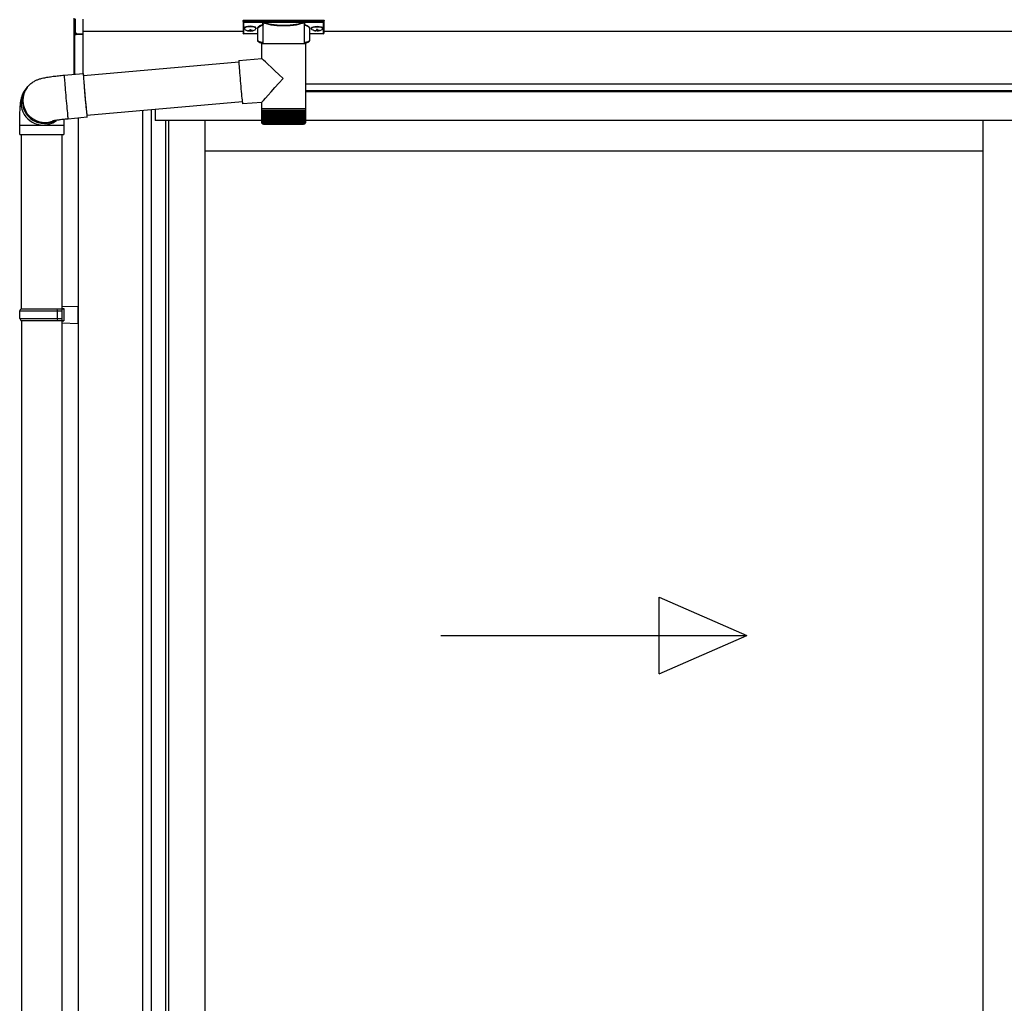
# Model space of a CAD drawing. Extents: x 0 to 15840, y 0 to 25654.
# Drawn here: x 2262 to 3292, y 8580 to 9609 of the extents above; entities that cross this region are included whole.
import ezdxf

# ---------------------------------------------------------------- set-up
doc = ezdxf.new("R2010")
doc.units = 0
doc.layers.add('YKK_A1', color=4, linetype='CONTINUOUS', lineweight=30)

msp = doc.modelspace()

# ---------------------------------------------------------------- linework, layer by layer
at = {"layer": 'YKK_A1', "linetype": 'Continuous'}
for p, q in [((2319.1, 9595.7), (2319.1, 9610.2)), ((2320, 9609.3), (2320, 9594.9)), ((2328.1, 9608.9), (2328.1, 9593.6)), ((2495.6, 9607.8), (2495.6, 9606.7)), ((2496.6, 9608.1), (2579.6, 9608.1)), ((2496.6, 9606.4), (2496.6, 9608.1)), ((2579.6, 9608.1), (2579.6, 9606.4)), ((2580.6, 9606.7), (2580.6, 9607.8)), ((2495.6, 9606.7), (2495.6, 9594.7)), ((2516.7, 9606.4), (2496.6, 9606.4)), ((2496.6, 9606.4), (2496.6, 9605.9)), ((2496.6, 9605.9), (2516.7, 9605.9)), ((2496.6, 9593.8), (2496.6, 9605.9)), ((2511.1, 9586.6), (2511.1, 9599.2)), ((2516.7, 9606.4), (2516.7, 9605.9)), ((2516.7, 9583.4), (2516.7, 9603.9)), ((2558.4, 9606.4), (2517.7, 9606.4)), ((2517.9, 9605.9), (2558.2, 9605.9)), ((2559.4, 9606.4), (2559.4, 9605.9)), ((2579.6, 9606.4), (2559.4, 9606.4)), ((2559.4, 9605.9), (2579.6, 9605.9)), ((2559.4, 9603.9), (2559.4, 9583.4)), ((2565.1, 9599.2), (2565.1, 9586.6)), ((2579.6, 9606.4), (2579.6, 9605.9)), ((2579.6, 9605.9), (2579.6, 9593.8)), ((2580.6, 9594.7), (2580.6, 9606.7)), ((2319.1, 9551.4), (2319.1, 9595.7)), ((2319.2, 9595.3), (2319.1, 9595.3)), ((2319.5, 9594.9), (2319.5, 9551.5)), ((2319.6, 9594.9), (2320.1, 9594.9)), ((2321, 9594.4), (2321, 9593.9)), ((2321, 9593.9), (2328.1, 9593.6)), ((2328.1, 9592.6), (2321, 9593)), ((2328.1, 9593.6), (2328.1, 9592.6)), ((2328.1, 9592.6), (2328.1, 9552.2)), ((2511.1, 9593.8), (2496.6, 9593.8)), ((2496.6, 9593.8), (2496.6, 9593.7)), ((2511.1, 9593.7), (2496.6, 9593.7)), ((2579.6, 9593.8), (2565.1, 9593.8)), ((2579.6, 9593.7), (2565.1, 9593.7)), ((2579.6, 9593.8), (2579.6, 9593.7)), ((2515.2, 9568.1), (2515.2, 9583.4)), ((2537.7, 9583.4), (2515.2, 9583.4)), ((2561, 9583.4), (2537.7, 9583.4)), ((2561, 9583.4), (2561, 9515.4)), ((2491.2, 9566), (2515.2, 9568.1)), ((2328.7, 9550.3), (2491.2, 9564.5)), ((2491.2, 9566), (2491.2, 9565.8)), ((2491.2, 9565.8), (2491.2, 9565.3)), ((2491.2, 9565.3), (2491.2, 9564.4)), ((2491.2, 9564.4), (2491.3, 9563.2)), ((2491.3, 9563.2), (2491.4, 9561.6)), ((2491.4, 9561.6), (2491.5, 9559.8)), ((2491.5, 9559.8), (2491.7, 9557.7)), ((2491.7, 9557.7), (2491.9, 9555.4)), ((2308.7, 9550.5), (2328.6, 9552.3)), ((2308.7, 9550.5), (2308.7, 9550.4)), ((2308.7, 9550.4), (2308.7, 9549.9)), ((2308.7, 9549.9), (2308.7, 9549.1)), ((2308.7, 9549.1), (2308.7, 9547.9)), ((2308.7, 9547.9), (2308.8, 9546.4)), ((2308.8, 9546.4), (2309, 9544.6)), ((2328.7, 9552.1), (2328.6, 9552.3)), ((2328.6, 9552.3), (2328.6, 9552.2)), ((2328.6, 9552.2), (2328.6, 9551.7)), ((2328.6, 9551.7), (2328.6, 9550.8)), ((2328.6, 9550.8), (2328.7, 9549.6)), ((2328.8, 9551.5), (2328.7, 9552.1)), ((2328.8, 9550.6), (2328.7, 9550.7)), ((2328.7, 9550.7), (2328.7, 9550.5)), ((2328.7, 9550.5), (2328.7, 9549.9)), ((2328.7, 9549.9), (2328.8, 9549)), ((2328.7, 9549.6), (2328.8, 9548.1)), ((2328.9, 9550.5), (2328.8, 9551.5)), ((2328.8, 9550.3), (2328.8, 9550.6)), ((2328.8, 9549), (2328.8, 9547.8)), ((2328.8, 9548.1), (2328.9, 9546.3)), ((2328.8, 9547.8), (2328.9, 9546.3)), ((2328.9, 9550.3), (2328.9, 9550.5)), ((2328.9, 9546.3), (2329, 9544.3)), ((2328.9, 9546.3), (2329.1, 9544.4)), ((2491.9, 9555.4), (2492.1, 9552.9)), ((2492.1, 9552.9), (2492.3, 9550.2)), ((2492.3, 9550.2), (2492.5, 9547.4)), ((2492.5, 9547.4), (2492.7, 9544.6)), ((2267.9, 9535), (2269.2, 9536.7)), ((2269.2, 9536.7), (2269.8, 9537.6)), ((2270.2, 9538.1), (2269.8, 9537.6)), ((2309, 9544.6), (2309.1, 9542.5)), ((2309.1, 9542.5), (2309.3, 9540.2)), ((2309.3, 9540.2), (2309.5, 9537.7)), ((2309.5, 9537.7), (2309.7, 9535.1)), ((2329, 9544.3), (2329.2, 9542)), ((2329.1, 9544.4), (2329.2, 9542.4)), ((2329.2, 9542.4), (2329.4, 9540.1)), ((2329.2, 9542), (2329.4, 9539.5)), ((2329.4, 9540.1), (2329.6, 9537.7)), ((2329.4, 9539.5), (2329.6, 9536.8)), ((2329.6, 9537.7), (2329.8, 9535.1)), ((2329.6, 9536.8), (2329.8, 9534.1)), ((2492.7, 9544.6), (2493, 9541.7)), ((2493, 9541.7), (2493.3, 9538.9)), ((2493.3, 9538.9), (2493.5, 9536.1)), ((2493.5, 9536.1), (2493.8, 9533.5)), ((2309.7, 9535.1), (2309.9, 9532.3)), ((2309.9, 9532.3), (2310.2, 9529.5)), ((2310.2, 9529.5), (2310.4, 9526.6)), ((2310.4, 9526.6), (2310.7, 9523.7)), ((2329.8, 9535.1), (2330, 9532.4)), ((2329.8, 9534.1), (2330.1, 9531.2)), ((2330, 9532.4), (2330.2, 9529.7)), ((2330.1, 9531.2), (2330.3, 9528.3)), ((2330.2, 9529.7), (2330.5, 9527)), ((2330.3, 9528.3), (2330.6, 9525.5)), ((2330.5, 9527), (2330.7, 9524.3)), ((2330.6, 9525.5), (2330.9, 9522.7)), ((2493.8, 9533.5), (2494, 9530.9)), ((2494, 9530.9), (2494.2, 9528.6)), ((2494.2, 9528.6), (2494.4, 9526.5)), ((2494.4, 9526.5), (2494.6, 9524.7)), ((2310.7, 9523.7), (2310.9, 9520.9)), ((2310.9, 9520.9), (2311.2, 9518.2)), ((2311.2, 9518.2), (2311.4, 9515.7)), ((2311.4, 9515.7), (2311.7, 9513.3)), ((2330.7, 9524.3), (2331, 9521.7)), ((2330.9, 9522.7), (2331.1, 9520)), ((2331, 9521.7), (2331.2, 9519.2)), ((2331.1, 9520), (2331.3, 9517.4)), ((2331.2, 9519.2), (2331.4, 9516.9)), ((2331.3, 9517.4), (2331.6, 9515.1)), ((2331.4, 9516.9), (2331.6, 9514.8)), ((2331.6, 9515.1), (2331.8, 9512.9)), ((2494.9, 9522.7), (2332.4, 9508.4)), ((2494.6, 9524.7), (2494.8, 9523.2)), ((2494.8, 9523.2), (2495, 9522)), ((2495, 9522), (2495.1, 9521.1)), ((2495.1, 9521.1), (2495.2, 9520.5)), ((2515.2, 9522.1), (2495.2, 9520.4)), ((2495.2, 9520.5), (2495.2, 9520.4)), ((2495.2, 9520.4), (2495.2, 9520.4)), ((2515.2, 9515.4), (2515.2, 9522.1)), ((2515.2, 9513.9), (2515.2, 9515.4)), ((2537.7, 9515.4), (2515.2, 9515.4)), ((2561, 9515.4), (2537.7, 9515.4)), ((2561, 9515.4), (2561, 9513.9)), ((2311.7, 9513.3), (2311.9, 9511.2)), ((2311.9, 9511.2), (2312.1, 9509.3)), ((2312.1, 9509.3), (2312.2, 9507.7)), ((2312.2, 9507.7), (2312.4, 9506.5)), ((2312.4, 9506.5), (2312.5, 9505.5)), ((2312.5, 9505.5), (2312.6, 9505)), ((2312.6, 9505), (2312.7, 9504.7)), ((2332.6, 9506.5), (2312.7, 9504.7)), ((2312.7, 9504.7), (2312.7, 9504.7)), ((2331.6, 9514.8), (2331.8, 9512.9)), ((2331.8, 9512.9), (2332, 9511.1)), ((2331.8, 9512.9), (2332, 9511.3)), ((2332, 9511.3), (2332.2, 9510)), ((2332, 9511.1), (2332.2, 9509.5)), ((2332.2, 9510), (2332.3, 9509)), ((2332.2, 9509.5), (2332.3, 9508.2)), ((2332.3, 9509), (2332.4, 9508.4)), ((2332.3, 9508.2), (2332.4, 9507.3)), ((2332.4, 9508.4), (2332.5, 9508.1)), ((2332.4, 9507.3), (2332.5, 9506.7)), ((2332.5, 9508.1), (2332.5, 9508.5)), ((2332.5, 9508.1), (2332.5, 9508.1)), ((2332.5, 9506.7), (2332.6, 9506.5)), ((2332.6, 9507.9), (2332.6, 9508.5)), ((2332.6, 9507.1), (2332.6, 9507.9)), ((2332.6, 9506.6), (2332.6, 9507.1)), ((2332.6, 9506.5), (2332.6, 9506.6)), ((2515.2, 9501.4), (2515.2, 9513.9)), ((2515.2, 9501.4), (2515.2, 9513.9)), ((2515.2, 9513.9), (2515.2, 9513.9)), ((2515.2, 9513.9), (2515.4, 9513.9)), ((2515.4, 9501.4), (2515.4, 9513.9)), ((2515.4, 9513.9), (2515.8, 9513.9)), ((2515.8, 9501.2), (2515.8, 9513.9)), ((2515.8, 9513.9), (2516.4, 9513.9)), ((2516.4, 9501.1), (2516.4, 9513.9)), ((2516.4, 9513.9), (2517.1, 9513.9)), ((2517.1, 9501), (2517.1, 9513.9)), ((2517.1, 9513.9), (2518, 9513.9)), ((2517.1, 9513.9), (2517.1, 9500.1)), ((2517.8, 9513.9), (2517.8, 9500.1)), ((2518, 9500.9), (2518, 9513.9)), ((2518, 9513.9), (2519.1, 9513.9)), ((2518.7, 9513.9), (2518.7, 9500.1)), ((2519, 9500.8), (2519, 9513.9)), ((2519.1, 9513.9), (2520.3, 9513.9)), ((2519.8, 9513.9), (2519.8, 9500.1)), ((2520.2, 9500.7), (2520.2, 9513.9)), ((2520.3, 9513.9), (2521.6, 9513.9)), ((2521, 9513.9), (2521, 9500.1)), ((2521.5, 9500.7), (2521.5, 9513.9)), ((2521.6, 9513.9), (2523.1, 9513.9)), ((2522.3, 9513.9), (2522.3, 9500.1)), ((2522.9, 9500.6), (2522.9, 9513.9)), ((2523.1, 9513.9), (2524.6, 9513.9)), ((2523.8, 9513.9), (2523.8, 9500.1)), ((2524.4, 9500.5), (2524.4, 9513.9)), ((2524.6, 9513.9), (2526.3, 9513.9)), ((2525.3, 9513.9), (2525.3, 9500.1)), ((2526.1, 9500.4), (2526.1, 9513.9)), ((2526.3, 9513.9), (2528.1, 9513.9)), ((2527, 9513.9), (2527, 9500.1)), ((2527.8, 9500.4), (2527.8, 9513.9)), ((2528.1, 9513.9), (2529.9, 9513.9)), ((2528.7, 9513.9), (2528.7, 9500.1)), ((2529.6, 9500.3), (2529.6, 9513.9)), ((2529.9, 9513.9), (2531.8, 9513.9)), ((2530.5, 9513.9), (2530.5, 9500.1)), ((2531.4, 9500.2), (2531.4, 9513.9)), ((2531.8, 9513.9), (2533.7, 9513.9)), ((2532.4, 9513.9), (2532.4, 9500.1)), ((2533.3, 9500.1), (2533.3, 9513.9)), ((2533.7, 9513.9), (2535.7, 9513.9)), ((2534.3, 9513.9), (2534.3, 9500.1)), ((2535.3, 9500.1), (2535.3, 9513.9)), ((2535.7, 9513.9), (2537.7, 9513.9)), ((2536.2, 9513.9), (2536.2, 9500.1)), ((2537.2, 9500.1), (2537.2, 9513.9)), ((2537.7, 9513.9), (2539.7, 9513.9)), ((2538.2, 9513.9), (2538.2, 9500.1)), ((2539.2, 9513.9), (2539.2, 9500.1)), ((2539.7, 9513.9), (2541.7, 9513.9)), ((2540.2, 9513.9), (2540.2, 9500.1)), ((2541.1, 9513.9), (2541.1, 9500.1)), ((2541.7, 9513.9), (2543.6, 9513.9)), ((2542.1, 9513.9), (2542.1, 9500.2)), ((2543, 9513.9), (2543, 9500.1)), ((2543.6, 9513.9), (2545.5, 9513.9)), ((2544, 9513.9), (2544, 9500.2)), ((2544.9, 9513.9), (2544.9, 9500.1)), ((2545.5, 9513.9), (2547.4, 9513.9)), ((2545.9, 9513.9), (2545.9, 9500.3)), ((2546.7, 9513.9), (2546.7, 9500.1)), ((2547.4, 9513.9), (2549.2, 9513.9)), ((2547.7, 9513.9), (2547.7, 9500.3)), ((2548.5, 9513.9), (2548.5, 9500.1)), ((2549.2, 9513.9), (2550.9, 9513.9)), ((2549.4, 9513.9), (2549.4, 9500.4)), ((2550.2, 9513.9), (2550.2, 9500.1)), ((2550.9, 9513.9), (2552.5, 9513.9)), ((2551.1, 9513.9), (2551.1, 9500.5)), ((2551.8, 9513.9), (2551.8, 9500.1)), ((2552.5, 9513.9), (2554, 9513.9)), ((2552.7, 9513.9), (2552.7, 9500.6)), ((2553.3, 9513.9), (2553.3, 9500.1)), ((2554, 9513.9), (2555.4, 9513.9)), ((2554.1, 9513.9), (2554.1, 9500.6)), ((2554.7, 9513.9), (2554.7, 9500.1)), ((2555.4, 9513.9), (2556.6, 9513.9)), ((2555.5, 9513.9), (2555.5, 9500.7)), ((2555.9, 9513.9), (2555.9, 9500.1)), ((2556.6, 9513.9), (2557.7, 9513.9)), ((2556.7, 9513.9), (2556.7, 9500.8)), ((2557, 9513.9), (2557, 9500.1)), ((2557.7, 9513.9), (2558.7, 9513.9)), ((2557.8, 9513.9), (2557.8, 9500.9)), ((2558, 9513.9), (2558, 9500.1)), ((2558.7, 9513.9), (2558.7, 9500.9)), ((2558.7, 9513.9), (2559.4, 9513.9)), ((2558.8, 9513.9), (2558.8, 9500.1)), ((2559.4, 9513.9), (2560.1, 9513.9)), ((2559.5, 9513.9), (2559.5, 9501)), ((2560.1, 9513.9), (2560.1, 9501.4)), ((2560.1, 9513.9), (2560.5, 9513.9)), ((2560.5, 9513.9), (2560.5, 9501.2)), ((2560.5, 9513.9), (2560.8, 9513.9)), ((2560.8, 9513.9), (2560.8, 9501.3)), ((2560.8, 9513.9), (2560.9, 9513.9)), ((2560.9, 9513.9), (2560.9, 9501.4)), ((2560.9, 9513.9), (2561, 9513.9)), ((2262.1, 9488.4), (2262.1, 9498.4)), ((2262.1, 9498.4), (2286.5, 9498.4)), ((2286.5, 9498.4), (2308.1, 9498.4)), ((2308.1, 9498.4), (2308.1, 9488.4)), ((2515.7, 9500.1), (2515.7, 9500.1)), ((2515.9, 9500.1), (2515.8, 9500.1)), ((2516, 9500.4), (2516, 9500.1)), ((2516.2, 9500.1), (2516, 9500.1)), ((2516.5, 9500.6), (2516.5, 9500.1)), ((2516.7, 9500.1), (2516.5, 9500.1)), ((2517.4, 9500.1), (2517.1, 9500.1)), ((2517.2, 9499.4), (2537.7, 9499.4)), ((2518.2, 9500.1), (2517.8, 9500.1)), ((2519.2, 9500.1), (2518.7, 9500.1)), ((2520.4, 9500.1), (2519.8, 9500.1)), ((2521.6, 9500.1), (2521, 9500.1)), ((2523, 9500.1), (2522.3, 9500.1)), ((2524.5, 9500.1), (2523.8, 9500.1)), ((2526.1, 9500.1), (2525.3, 9500.1)), ((2527.8, 9500.1), (2527, 9500.1)), ((2529.6, 9500.1), (2528.7, 9500.1)), ((2531.4, 9500.1), (2530.5, 9500.1)), ((2533.3, 9500.1), (2532.4, 9500.1)), ((2535.3, 9500.1), (2534.3, 9500.1)), ((2537.2, 9500.1), (2536.2, 9500.1)), ((2537.7, 9499.4), (2559, 9499.4)), ((2539.2, 9500.1), (2538.2, 9500.1)), ((2541.1, 9500.1), (2540.2, 9500.1)), ((2543, 9500.1), (2542.1, 9500.1)), ((2544.9, 9500.1), (2544, 9500.1)), ((2546.7, 9500.1), (2545.9, 9500.1)), ((2548.5, 9500.1), (2547.7, 9500.1)), ((2550.2, 9500.1), (2549.4, 9500.1)), ((2551.8, 9500.1), (2551, 9500.1)), ((2553.3, 9500.1), (2552.6, 9500.1)), ((2554.7, 9500.1), (2554, 9500.1)), ((2555.9, 9500.1), (2555.3, 9500.1)), ((2557, 9500.1), (2556.5, 9500.1)), ((2558, 9500.1), (2557.5, 9500.1)), ((2558.8, 9500.1), (2558.4, 9500.1)), ((2559.5, 9500.1), (2559.2, 9500.1)), ((2559.5, 9500.8), (2559.5, 9500.1)), ((2559.9, 9500.1), (2559.7, 9500.1)), ((2559.9, 9500.4), (2559.9, 9500.1)), ((2560.1, 9501.4), (2560.1, 9501.1)), ((2560.3, 9500.1), (2560.1, 9500.1)), ((2560.3, 9500.3), (2560.3, 9500.1)), ((2560.4, 9500.1), (2560.4, 9500.1)), ((2262.1, 9488.4), (2286.5, 9488.4)), ((2264.1, 9306.1), (2264.1, 9488.4)), ((2286.5, 9488.4), (2308.1, 9488.4)), ((2306.1, 9488.4), (2306.1, 9306.1))]:
    msp.add_line(p, q, dxfattribs=at)
at = {"layer": 'YKK_A1'}
for p, q in [((2497.2, 9599.9), (2497.2, 9599.4)), ((2502.6, 9598.1), (2502.6, 9597.6)), ((2502.6, 9598.1), (2503.6, 9598.1)), ((2503.6, 9598.1), (2503.6, 9597.6)), ((2509, 9599.9), (2509, 9599.4)), ((2567.2, 9599.9), (2567.2, 9599.4)), ((2572.6, 9598.1), (2572.6, 9597.6)), ((2573.6, 9598.1), (2572.6, 9598.1)), ((2573.6, 9598.1), (2573.6, 9597.6)), ((2579, 9599.9), (2579, 9599.4)), ((2495.6, 9596.1), (2328.1, 9596.1)), ((2500.6, 9597.2), (2500.6, 9597)), ((2502.6, 9596.7), (2502.6, 9596.6)), ((2503.6, 9596.7), (2503.6, 9596.6)), ((2505.6, 9597.2), (2505.6, 9597)), ((2570.6, 9597.2), (2570.6, 9597)), ((2572.6, 9596.7), (2572.6, 9596.6)), ((2573.6, 9596.7), (2573.6, 9596.6)), ((2575.6, 9597.2), (2575.6, 9597)), ((5780.6, 9596.1), (2580.6, 9596.1)), ((6033.1, 9541.1), (2561, 9541.1)), ((5962.6, 9534.1), (2561, 9534.1)), ((5957.1, 9533.1), (2561, 9533.1)), ((2323.1, 9505.6), (2323.1, 7552.1)), ((2390.6, 9513.5), (2390.6, 7560.1)), ((2399.4, 9514.3), (2399.4, 7560.1)), ((2403.6, 9514.7), (2403.6, 9503.1)), ((2404.1, 9503.1), (2404.1, 9514.7)), ((2414.6, 9503.1), (2403.6, 9503.1)), ((2515.2, 9503.1), (2414.6, 9503.1)), ((2414.6, 9503.1), (2414.6, 7561.6)), ((2417.8, 9503.1), (2417.8, 7564.1)), ((2455.6, 9503.1), (2455.6, 7567.6)), ((5946.6, 9503.1), (2560.9, 9503.1)), ((3269.3, 9503.1), (3269.3, 7567.6)), ((3269.3, 9471.1), (2455.6, 9471.1)), ((2264.1, 9294.1), (2264.1, 8181.1)), ((2306.1, 9294.1), (2306.1, 7552.1))]:
    msp.add_line(p, q, dxfattribs=at)
at = {"layer": 'YKK_A1', "linetype": 'Continuous', "ltscale": 20}
for p, q in [((2306.1, 9308.6), (2323.1, 9309.1)), ((2323.1, 9291.1), (2323.1, 9309.1)), ((2262.1, 9304.1), (2263.1, 9306.1)), ((2262.1, 9304.1), (2306.1, 9304.1)), ((2262.1, 9296.1), (2262.1, 9304.1)), ((2263.1, 9306.1), (2308.1, 9306.1)), ((2301.6, 9304.1), (2301.1, 9306.1)), ((2301.6, 9296.1), (2301.6, 9304.1)), ((2306.1, 9308.6), (2306.1, 9306.6)), ((2306.1, 9306.6), (2308.1, 9306.6)), ((2306.1, 9306.1), (2306.1, 9294.1)), ((2308.1, 9306.6), (2308.1, 9293.6)), ((2262.1, 9296.1), (2306.1, 9296.1)), ((2262.1, 9296.1), (2263.1, 9294.1)), ((2263.1, 9294.1), (2308.1, 9294.1)), ((2301.6, 9296.1), (2301.1, 9294.1)), ((2306.1, 9293.6), (2308.1, 9293.6)), ((2306.1, 9293.6), (2306.1, 9291.6)), ((2306.1, 9291.6), (2323.1, 9291.1)), ((2930.8, 8924.7), (2930.8, 9004.7)), ((2930.8, 9004.7), (3022.4, 8964.7)), ((2702.4, 8964.7), (3022.4, 8964.7)), ((2930.8, 8924.7), (3022.4, 8964.7))]:
    msp.add_line(p, q, dxfattribs=at)
at = {"layer": 'YKK_A1', "linetype": 'Continuous'}
for centre, radius, start, end in [((2517.9, 9605.4), 0.52, 93.8616, 176.6653), ((2558.2, 9605.4), 0.52, 3.3347, 86.1384), ((2319.9, 9595.8), 0.924, 209.3649, 273.248), ((2319.8, 9595.6), 0.735, 204.1635, 268.2338), ((2321.2, 9594.6), 1.65, 170.3182, 262.5309), ((2319.9, 9595.3), 0.432, 261.5168, 287.449), ((2319.8, 9593.9), 0.959, 58.801, 91.8895), ((2321, 9594.8), 0.934, 178.5754, 270.3522), ((2321, 9595.4), 1.02, 222.991, 266.9635), ((2313.7, 9593.4), 7.27, 356.2469, 3.7531), ((2496.6, 9594.7), 1, 180, 270), ((2496.5, 9594.8), 0.978, 181.3892, 271.3249), ((2579.6, 9594.7), 1, 270, 0), ((2579.6, 9594.8), 0.978, 268.6751, 358.6108), ((2287.8, 9523.2), 23, 143.8555, 270.1455), ((2287.8, 9523.2), 23, 143.8841, 298.2585), ((2288.4, 9524.1), 23, 143.8943, 290.1114), ((2286.5, 9521.4), 23, 143.8487, 263.0553), ((2286.5, 9521.3), 22.9, 262.8347, 307.5928), ((2287.8, 9523.1), 22.9, 269.9723, 298.9988), ((2517.2, 9501.4), 2, 203.3559, 270), ((2559, 9501.4), 2, 270, 337.2394)]:
    msp.add_arc(centre, radius, start, end, dxfattribs=at)
at = {"layer": 'YKK_A1', "linetype": 'Continuous', "extrusion": (0, 0, -1)}
for centre, major_axis, ratio, start_param, end_param in [((2496.6, 9607.8), (-1, 0), 0.315299, 0, 1.570796), ((2579.6, 9607.8), (-1, 0), 0.315299, 1.570796, 3.141593), ((2496.6, 9606.7), (-1, 0), 0.366615, 4.712389, 6.283185), ((2496.6, 9606.7), (-1, 0), 0.843474, 4.712389, 6.283185), ((2527.1, 9599.6), (-16.5, 0), 0.315299, 6.036376, 7.147418), ((2527.1, 9599.2), (-16, 0), 0.325152, 0.039364, 0.867317), ((2527.1, 9599.2), (-16, 0), 0.325152, 0, 0.039364), ((2538.1, 9604.4), (-21.9, 0), 0.315299, 6.170814, 6.504704), ((2538.1, 9603.9), (-21.4, 0), 0.322683, 6.158301, 6.500724), ((2538.1, 9606.6), (-21.4, 0), 0.216503, 3.397794, 6.026983), ((2538.1, 9607.1), (-20.9, 0), 0.221695, 3.397794, 6.026983), ((2538.1, 9603.9), (-21.4, 0), 0.322683, 2.924054, 3.141593), ((2538.1, 9604.4), (-21.9, 0), 0.315299, 2.920073, 3.253964), ((2549.1, 9599.2), (-16, 0), 0.325152, 2.274276, 3.13529), ((2549.1, 9599.6), (-16.5, 0), 0.315299, 2.27736, 3.387635), ((2579.6, 9606.7), (-1, 0), 0.843474, 3.141593, 4.712389), ((2579.6, 9606.7), (-1, 0), 0.366615, 3.141593, 4.712389), ((2527.1, 9586.6), (-16, 0), 0.165307, 5.415868, 6.280842), ((2549.1, 9586.6), (-16, 0), 0.165307, 3.14369, 4.00891), ((2538.1, 9547.1), (-22.9, 21), 0.007787, 4.720887, 6.27605), ((2538.1, 9547.1), (22.9, 25), 0.007787, 3.15009, 4.705254)]:
    msp.add_ellipse(centre, major_axis=major_axis, ratio=ratio, start_param=start_param, end_param=end_param, dxfattribs=at)
at = {"layer": 'YKK_A1'}
for centre, major_axis, ratio, start_param, end_param in [((2503.1, 9599.9), (-5.9, 0), 0.300706, 3.141593, 6.283185), ((2503.1, 9599.4), (-5.9, 0), 0.300706, 3.141593, 6.283185), ((2503.1, 9599.4), (-5.9, 0), 0.46726, 0, 3.141593), ((2501.6, 9597.6), (1, 0), 0.417642, 4.712389, 6.283185), ((2571.6, 9597.6), (1, 0), 0.417642, 4.712389, 6.283185), ((2501.6, 9599.4), (-4.4, 0), 0.502493, 7.624705, 7.853982), ((2501.6, 9599.4), (-4.4, 0), 0.570835, 7.624705, 7.853982), ((2501.6, 9596.7), (1, 0), 0.18377, 6.283185, 7.853982), ((2571.6, 9599.4), (-4.4, 0), 0.502493, 7.624705, 7.853982), ((2571.6, 9599.4), (-4.4, 0), 0.570835, 7.624705, 7.853982), ((2571.6, 9596.7), (1, 0), 0.18377, 0, 1.570796), ((2571.6, 9596.7), (1, 0), 0.18377, 6.283185, 7.853982)]:
    msp.add_ellipse(centre, major_axis=major_axis, ratio=ratio, start_param=start_param, end_param=end_param, dxfattribs=at)
at = {"layer": 'YKK_A1', "extrusion": (0, 0, -1)}
for centre, major_axis, ratio, start_param, end_param in [((2504.6, 9597.6), (-1, 0), 0.417642, 4.712389, 6.283185), ((2573.1, 9599.9), (5.9, 0), 0.300706, 3.141593, 6.283185), ((2573.1, 9599.4), (5.9, 0), 0.300706, 3.141593, 6.283185), ((2573.1, 9599.4), (5.9, 0), 0.46726, 0, 3.141593), ((2574.6, 9597.6), (-1, 0), 0.417642, 4.712389, 6.283185), ((2504.6, 9596.7), (-1, 0), 0.18377, 0, 1.570796), ((2504.6, 9596.7), (-1, 0), 0.18377, 6.283185, 7.853982), ((2504.6, 9599.4), (4.4, 0), 0.502493, 7.624705, 7.853982), ((2504.6, 9599.4), (4.4, 0), 0.570835, 7.624705, 7.853982), ((2574.6, 9596.7), (-1, 0), 0.18377, 6.283185, 7.853982), ((2574.6, 9599.4), (4.4, 0), 0.502493, 7.624705, 7.853982), ((2574.6, 9599.4), (4.4, 0), 0.570835, 7.624705, 7.853982)]:
    msp.add_ellipse(centre, major_axis=major_axis, ratio=ratio, start_param=start_param, end_param=end_param, dxfattribs=at)
at = {"layer": 'YKK_A1', "linetype": 'Continuous'}
for centre, major_axis, ratio, start_param, end_param in [((2320.1, 9595.8), (0.847, 0.62), 0.858441, 2.580292, 2.987304), ((2319.5, 9594.5), (1.5, -0.11), 0.313866, 0.022335, 1.253295)]:
    msp.add_ellipse(centre, major_axis=major_axis, ratio=ratio, start_param=start_param, end_param=end_param, dxfattribs=at)
for points, knots in [([(2516.3, 9603.6), (2516.3, 9603.6), (2516.4, 9603.6), (2516.5, 9603.6), (2516.7, 9603.5), (2516.7, 9603.4), (2516.7, 9603.4)], [0, 0, 0, 0, 0.011758, 0.509138, 0.924551, 1, 1, 1, 1]), ([(2517.4, 9606.1), (2517.4, 9606.1), (2517.3, 9606.2), (2517.1, 9606.3), (2516.8, 9606.4), (2516.7, 9606.4)], [0, 0, 0, 0, 0.1647972, 0.5826577, 1, 1, 1, 1]), ([(2516.7, 9605.9), (2516.8, 9605.9), (2516.9, 9605.9), (2517, 9605.8), (2517.1, 9605.8), (2517.2, 9605.7), (2517.2, 9605.5), (2517.2, 9605.4), (2517.2, 9605.4)], [0, 0, 0, 0, 0.211155, 0.381233, 0.416038, 0.616805, 0.827847, 1, 1, 1, 1]), ([(2517.2, 9605.4), (2517.2, 9605.4), (2517.2, 9605.5), (2517.2, 9605.6), (2517.3, 9605.7)], [0, 0, 0, 0, 0.011155, 1, 1, 1, 1]), ([(2517.3, 9605.7), (2517.3, 9605.8), (2517.3, 9605.9), (2517.4, 9606), (2517.4, 9606.1), (2517.4, 9606.1)], [0, 0, 0, 0, 0.464435, 0.928607, 1, 1, 1, 1]), ([(2517.3, 9605.7), (2517.3, 9605.7), (2517.3, 9605.5), (2517.4, 9605.5), (2517.4, 9605.4)], [0, 0, 0, 0, 0.447347, 1, 1, 1, 1]), ([(2517.7, 9606.4), (2517.7, 9606.4), (2517.7, 9606.4), (2517.6, 9606.3), (2517.5, 9606.2), (2517.4, 9606.1)], [0, 0, 0, 0, 0.0105558, 0.2154748, 1, 1, 1, 1]), ([(2517.9, 9605.9), (2517.9, 9605.9), (2517.8, 9606), (2517.7, 9606.1), (2517.7, 9606.2), (2517.7, 9606.3), (2517.7, 9606.4)], [0, 0, 0, 0, 0.26542, 0.523518, 0.769226, 1, 1, 1, 1]), ([(2558.4, 9606.4), (2558.4, 9606.3), (2558.4, 9606.2), (2558.4, 9606.1), (2558.3, 9606), (2558.2, 9605.9), (2558.2, 9605.9)], [0, 0, 0, 0, 0.230774, 0.476482, 0.73458, 1, 1, 1, 1]), ([(2558.7, 9606.1), (2558.6, 9606.2), (2558.5, 9606.3), (2558.4, 9606.4), (2558.4, 9606.4), (2558.4, 9606.4)], [0, 0, 0, 0, 0.784525, 0.989444, 1, 1, 1, 1]), ([(2559.4, 9606.4), (2559.3, 9606.4), (2559, 9606.3), (2558.8, 9606.2), (2558.7, 9606.1), (2558.7, 9606.1)], [0, 0, 0, 0, 0.4173423, 0.8352028, 1, 1, 1, 1]), ([(2558.7, 9606.1), (2558.7, 9606), (2558.8, 9605.9), (2558.8, 9605.8), (2558.8, 9605.7), (2558.8, 9605.7)], [0, 0, 0, 0, 0.463013, 0.925691, 1, 1, 1, 1]), ([(2558.7, 9605.4), (2558.7, 9605.5), (2558.8, 9605.5), (2558.8, 9605.7), (2558.8, 9605.7)], [0, 0, 0, 0, 0.552653, 1, 1, 1, 1]), ([(2558.8, 9605.7), (2558.9, 9605.6), (2558.9, 9605.5), (2558.9, 9605.4), (2558.9, 9605.4)], [0, 0, 0, 0, 0.988845, 1, 1, 1, 1]), ([(2558.9, 9605.4), (2558.9, 9605.4), (2558.9, 9605.5), (2559, 9605.7), (2559.1, 9605.8), (2559.1, 9605.8), (2559.3, 9605.9), (2559.3, 9605.9), (2559.4, 9605.9)], [0, 0, 0, 0, 0.172186, 0.383269, 0.584075, 0.765815, 0.788804, 1, 1, 1, 1]), ([(2559.4, 9603.4), (2559.4, 9603.4), (2559.5, 9603.5), (2559.6, 9603.6), (2559.7, 9603.6), (2559.8, 9603.6), (2559.8, 9603.6)], [0, 0, 0, 0, 0.075449, 0.490862, 0.988242, 1, 1, 1, 1]), ([(2516.7, 9583.6), (2516.7, 9583.7), (2516.1, 9583.7), (2515.1, 9583.9), (2513.8, 9584.3), (2512.7, 9584.7), (2511.9, 9585.1), (2511.4, 9585.6), (2511.1, 9586.1), (2511.1, 9586.4), (2511.1, 9586.6)], [0, 0, 0, 0, 0.004073, 0.176361, 0.350701, 0.52916, 0.716222, 0.83848, 0.945589, 1, 1, 1, 1]), ([(2565, 9586.6), (2565, 9586.4), (2565, 9586), (2564.6, 9585.5), (2564.1, 9585.1), (2563.4, 9584.7), (2562.4, 9584.3), (2561, 9583.9), (2559.9, 9583.7), (2559.4, 9583.6)], [0, 0, 0, 0, 0.085306, 0.19197, 0.31105, 0.468337, 0.642859, 0.826224, 1, 1, 1, 1]), ([(2269.8, 9537.6), (2270.4, 9538.3), (2271.3, 9539.5), (2273, 9541.1), (2274.6, 9542.4), (2276.2, 9543.6), (2277.8, 9544.5), (2279.3, 9545.2), (2280.8, 9545.8), (2282.2, 9546.4), (2283.8, 9546.8), (2285.8, 9547.4), (2288, 9547.8), (2290.5, 9548.3), (2293.1, 9548.7), (2295.7, 9549.1), (2298.4, 9549.5), (2301.3, 9549.8), (2304.1, 9550.1), (2306.6, 9550.4), (2308.1, 9550.5), (2308.7, 9550.5)], [0, 0, 0, 0, 0.053411, 0.098565, 0.142636, 0.184803, 0.224933, 0.263401, 0.301552, 0.341318, 0.385742, 0.440918, 0.523241, 0.591362, 0.654487, 0.720648, 0.783814, 0.845369, 0.906018, 0.966158, 1, 1, 1, 1]), ([(2262.1, 9498.4), (2262.1, 9498.9), (2262.1, 9500.4), (2262.1, 9502.8), (2262.1, 9505.6), (2262.2, 9508.4), (2262.3, 9511), (2262.4, 9513.5), (2262.5, 9516), (2262.7, 9518.3), (2262.9, 9520.7), (2263.2, 9522.8), (2263.5, 9524.6), (2263.8, 9526.2), (2264.2, 9527.7), (2264.8, 9529.3), (2265.5, 9531), (2266.5, 9533), (2267.4, 9534.3), (2267.9, 9535)], [0, 0, 0, 0, 0.033862, 0.098331, 0.162947, 0.227868, 0.293334, 0.359693, 0.427525, 0.497932, 0.573434, 0.662114, 0.719908, 0.762713, 0.804776, 0.847112, 0.892204, 0.941155, 1, 1, 1, 1]), ([(2312.7, 9504.7), (2312.5, 9504.7), (2311.4, 9504.6), (2309.5, 9504.4), (2307.1, 9504.2), (2304.9, 9503.9), (2302.8, 9503.6), (2300.9, 9503.4), (2299.3, 9503.1), (2298, 9502.9), (2297.1, 9502.7), (2296.5, 9502.6), (2296.3, 9502.6), (2296.3, 9502.6), (2296.3, 9502.6)], [0, 0, 0, 0, 0.030657, 0.137759, 0.24453, 0.350551, 0.455329, 0.558232, 0.658409, 0.754724, 0.834875, 0.907739, 0.973066, 1, 1, 1, 1]), ([(2308.1, 9504.3), (2308.1, 9503.5), (2308.1, 9501.9), (2308.1, 9499.9), (2308.1, 9498.7), (2308.1, 9498.4)], [0, 0, 0, 0, 0.418262, 0.841844, 1, 1, 1, 1]), ([(2515.8, 9500.1), (2515.7, 9500.2), (2515.5, 9500.4), (2515.3, 9500.9), (2515.2, 9501.2), (2515.2, 9501.4), (2515.2, 9501.4)], [0, 0, 0, 0, 0.2513571, 0.6389902, 0.9941917, 1, 1, 1, 1]), ([(2515.2, 9501.4), (2515.2, 9501.4), (2515.2, 9501.1), (2515.3, 9500.8), (2515.5, 9500.3), (2515.6, 9500.1), (2515.7, 9500.1)], [0, 0, 0, 0, 0.005812, 0.52705, 0.841294, 1, 1, 1, 1]), ([(2515.7, 9500.1), (2515.6, 9500.2), (2515.4, 9500.4), (2515.2, 9500.9), (2515.2, 9501.2), (2515.2, 9501.4), (2515.2, 9501.4)], [0, 0, 0, 0, 0.251358, 0.638992, 0.994192, 1, 1, 1, 1]), ([(2516, 9500.1), (2515.9, 9500.2), (2515.7, 9500.4), (2515.5, 9500.9), (2515.5, 9501.2), (2515.4, 9501.4), (2515.4, 9501.4)], [0, 0, 0, 0, 0.251354, 0.638985, 0.994192, 1, 1, 1, 1]), ([(2515.4, 9501.4), (2515.4, 9501.4), (2515.4, 9501.1), (2515.5, 9500.8), (2515.7, 9500.3), (2515.8, 9500.1), (2515.9, 9500.1)], [0, 0, 0, 0, 0.0058123, 0.5270501, 0.8412935, 1, 1, 1, 1]), ([(2516.5, 9500.1), (2516.4, 9500.2), (2516.2, 9500.4), (2515.9, 9500.9), (2515.9, 9501.2), (2515.8, 9501.4), (2515.8, 9501.4)], [0, 0, 0, 0, 0.251348, 0.638976, 0.994192, 1, 1, 1, 1]), ([(2515.8, 9501.4), (2515.8, 9501.4), (2515.8, 9501.1), (2515.8, 9500.8), (2516, 9500.3), (2516.2, 9500.1), (2516.2, 9500.1)], [0, 0, 0, 0, 0.005812, 0.52705, 0.841293, 1, 1, 1, 1]), ([(2517.1, 9500.1), (2517, 9500.2), (2516.8, 9500.4), (2516.5, 9500.9), (2516.4, 9501.2), (2516.4, 9501.4), (2516.4, 9501.4)], [0, 0, 0, 0, 0.251339, 0.638963, 0.994192, 1, 1, 1, 1]), ([(2516.4, 9501.4), (2516.4, 9501.4), (2516.4, 9501.1), (2516.4, 9500.8), (2516.5, 9500.3), (2516.7, 9500.1), (2516.7, 9500.1)], [0, 0, 0, 0, 0.005812, 0.52705, 0.841291, 1, 1, 1, 1]), ([(2517.8, 9500.1), (2517.7, 9500.2), (2517.5, 9500.4), (2517.3, 9500.9), (2517.2, 9501.2), (2517.1, 9501.4), (2517.1, 9501.4)], [0, 0, 0, 0, 0.2513277, 0.6389459, 0.9941917, 1, 1, 1, 1]), ([(2517.1, 9501.4), (2517.1, 9501.4), (2517.1, 9501.1), (2517.1, 9500.8), (2517.2, 9500.3), (2517.4, 9500.1), (2517.4, 9500.1)], [0, 0, 0, 0, 0.005812, 0.52705, 0.841289, 1, 1, 1, 1]), ([(2518.7, 9500.1), (2518.7, 9500.2), (2518.5, 9500.4), (2518.2, 9500.9), (2518.1, 9501.2), (2518, 9501.4), (2518, 9501.4)], [0, 0, 0, 0, 0.251313, 0.638923, 0.994192, 1, 1, 1, 1]), ([(2518, 9501.4), (2518, 9501.4), (2518, 9501.1), (2518, 9500.8), (2518.1, 9500.3), (2518.2, 9500.1), (2518.2, 9500.1)], [0, 0, 0, 0, 0.005812, 0.52705, 0.841287, 1, 1, 1, 1]), ([(2519.1, 9501.4), (2519.1, 9501.4), (2519.1, 9501.3), (2519, 9501), (2519, 9500.7), (2519, 9500.5), (2519.1, 9500.3), (2519.2, 9500.2), (2519.2, 9500.1), (2519.2, 9500.1)], [0, 0, 0, 0, 0.005795, 0.262728, 0.527424, 0.682873, 0.841547, 0.920347, 1, 1, 1, 1]), ([(2519.8, 9500.1), (2519.7, 9500.2), (2519.5, 9500.4), (2519.3, 9500.9), (2519.1, 9501.2), (2519.1, 9501.4), (2519.1, 9501.4)], [0, 0, 0, 0, 0.251293, 0.638895, 0.994192, 1, 1, 1, 1]), ([(2520.3, 9501.4), (2520.3, 9501.4), (2520.2, 9501.1), (2520.1, 9500.8), (2520.2, 9500.3), (2520.3, 9500.1), (2520.4, 9500.1)], [0, 0, 0, 0, 0.005812, 0.52705, 0.841279, 1, 1, 1, 1]), ([(2521, 9500.1), (2520.9, 9500.2), (2520.7, 9500.4), (2520.5, 9500.9), (2520.3, 9501.2), (2520.3, 9501.4), (2520.3, 9501.4)], [0, 0, 0, 0, 0.251269, 0.638858, 0.994192, 1, 1, 1, 1]), ([(2521.6, 9501.4), (2521.6, 9501.4), (2521.5, 9501.1), (2521.4, 9500.8), (2521.5, 9500.3), (2521.6, 9500.1), (2521.6, 9500.1)], [0, 0, 0, 0, 0.005812, 0.52705, 0.841273, 1, 1, 1, 1]), ([(2522.3, 9500.1), (2522.3, 9500.2), (2522.1, 9500.4), (2521.8, 9500.9), (2521.7, 9501.2), (2521.6, 9501.4), (2521.6, 9501.4)], [0, 0, 0, 0, 0.251237, 0.63881, 0.994192, 1, 1, 1, 1]), ([(2523.1, 9501.4), (2523.1, 9501.4), (2523, 9501.1), (2522.9, 9500.8), (2522.9, 9500.3), (2523, 9500.1), (2523, 9500.1)], [0, 0, 0, 0, 0.005812, 0.52705, 0.841278, 1, 1, 1, 1]), ([(2523.8, 9500.1), (2523.7, 9500.2), (2523.6, 9500.4), (2523.3, 9500.9), (2523.1, 9501.2), (2523.1, 9501.4), (2523.1, 9501.4)], [0, 0, 0, 0, 0.2512759, 0.6388681, 0.9941917, 1, 1, 1, 1]), ([(2524.6, 9501.4), (2524.6, 9501.4), (2524.5, 9501.1), (2524.4, 9500.8), (2524.4, 9500.3), (2524.5, 9500.1), (2524.5, 9500.1)], [0, 0, 0, 0, 0.005812, 0.52705, 0.841282, 1, 1, 1, 1]), ([(2525.3, 9500.1), (2525.3, 9500.2), (2525.1, 9500.4), (2524.9, 9500.9), (2524.7, 9501.2), (2524.6, 9501.4), (2524.6, 9501.4)], [0, 0, 0, 0, 0.251299, 0.638903, 0.994192, 1, 1, 1, 1]), ([(2526.3, 9501.4), (2526.3, 9501.4), (2526.2, 9501.1), (2526.1, 9500.8), (2526, 9500.3), (2526.1, 9500.1), (2526.1, 9500.1)], [0, 0, 0, 0, 0.005812, 0.52705, 0.841286, 1, 1, 1, 1]), ([(2527, 9500.1), (2526.9, 9500.2), (2526.8, 9500.4), (2526.5, 9500.9), (2526.4, 9501.2), (2526.3, 9501.4), (2526.3, 9501.4)], [0, 0, 0, 0, 0.251317, 0.63893, 0.994192, 1, 1, 1, 1]), ([(2528.1, 9501.4), (2528, 9501.4), (2527.9, 9501.1), (2527.8, 9500.8), (2527.7, 9500.3), (2527.8, 9500.1), (2527.8, 9500.1)], [0, 0, 0, 0, 0.005812, 0.52705, 0.841289, 1, 1, 1, 1]), ([(2528.7, 9500.1), (2528.7, 9500.2), (2528.6, 9500.4), (2528.3, 9500.9), (2528.1, 9501.2), (2528.1, 9501.4), (2528.1, 9501.4)], [0, 0, 0, 0, 0.251331, 0.638951, 0.994192, 1, 1, 1, 1]), ([(2529.9, 9501.4), (2529.9, 9501.4), (2529.8, 9501.1), (2529.6, 9500.8), (2529.5, 9500.3), (2529.6, 9500.1), (2529.6, 9500.1)], [0, 0, 0, 0, 0.005812, 0.52705, 0.841291, 1, 1, 1, 1]), ([(2530.5, 9500.1), (2530.5, 9500.2), (2530.4, 9500.4), (2530.1, 9500.9), (2530, 9501.2), (2529.9, 9501.4), (2529.9, 9501.4)], [0, 0, 0, 0, 0.251342, 0.638967, 0.994192, 1, 1, 1, 1]), ([(2531.8, 9501.4), (2531.8, 9501.4), (2531.7, 9501.1), (2531.5, 9500.8), (2531.4, 9500.3), (2531.4, 9500.1), (2531.4, 9500.1)], [0, 0, 0, 0, 0.005812, 0.52705, 0.841292, 1, 1, 1, 1]), ([(2532.4, 9500.1), (2532.4, 9500.2), (2532.3, 9500.4), (2532, 9500.9), (2531.9, 9501.2), (2531.8, 9501.4), (2531.8, 9501.4)], [0, 0, 0, 0, 0.251349, 0.638979, 0.994192, 1, 1, 1, 1]), ([(2533.7, 9501.4), (2533.7, 9501.4), (2533.6, 9501.1), (2533.4, 9500.8), (2533.3, 9500.3), (2533.3, 9500.1), (2533.3, 9500.1)], [0, 0, 0, 0, 0.005812, 0.52705, 0.841293, 1, 1, 1, 1]), ([(2534.3, 9500.1), (2534.3, 9500.2), (2534.2, 9500.4), (2534, 9500.9), (2533.8, 9501.2), (2533.7, 9501.4), (2533.7, 9501.4)], [0, 0, 0, 0, 0.251355, 0.638987, 0.994192, 1, 1, 1, 1]), ([(2535.7, 9501.4), (2535.7, 9501.4), (2535.6, 9501.1), (2535.4, 9500.8), (2535.3, 9500.3), (2535.3, 9500.1), (2535.3, 9500.1)], [0, 0, 0, 0, 0.005812, 0.52705, 0.841294, 1, 1, 1, 1]), ([(2536.2, 9500.1), (2536.2, 9500.2), (2536.2, 9500.4), (2536, 9500.9), (2535.8, 9501.2), (2535.7, 9501.4), (2535.7, 9501.4)], [0, 0, 0, 0, 0.251358, 0.638991, 0.994192, 1, 1, 1, 1]), ([(2537.7, 9501.4), (2537.7, 9501.4), (2537.6, 9501.1), (2537.4, 9500.8), (2537.2, 9500.3), (2537.2, 9500.1), (2537.2, 9500.1)], [0, 0, 0, 0, 0.005812, 0.52705, 0.841294, 1, 1, 1, 1]), ([(2538.2, 9500.1), (2538.2, 9500.2), (2538.2, 9500.4), (2538, 9500.9), (2537.8, 9501.2), (2537.7, 9501.4), (2537.7, 9501.4)], [0, 0, 0, 0, 0.251358, 0.638992, 0.994192, 1, 1, 1, 1]), ([(2539.7, 9501.4), (2539.7, 9501.4), (2539.6, 9501.1), (2539.4, 9500.8), (2539.2, 9500.3), (2539.2, 9500.1), (2539.2, 9500.1)], [0, 0, 0, 0, 0.005812, 0.52705, 0.841294, 1, 1, 1, 1]), ([(2540.2, 9500.1), (2540.1, 9500.2), (2540.1, 9500.4), (2539.9, 9500.9), (2539.8, 9501.2), (2539.7, 9501.4), (2539.7, 9501.4)], [0, 0, 0, 0, 0.251357, 0.63899, 0.994192, 1, 1, 1, 1]), ([(2541.7, 9501.4), (2541.7, 9501.4), (2541.6, 9501.1), (2541.3, 9500.8), (2541.2, 9500.3), (2541.1, 9500.1), (2541.1, 9500.1)], [0, 0, 0, 0, 0.005812, 0.52705, 0.841294, 1, 1, 1, 1]), ([(2542.1, 9500.1), (2542.1, 9500.2), (2542.1, 9500.4), (2541.9, 9500.9), (2541.8, 9501.2), (2541.7, 9501.4), (2541.7, 9501.4)], [0, 0, 0, 0, 0.251354, 0.638985, 0.994192, 1, 1, 1, 1]), ([(2543.6, 9501.4), (2543.6, 9501.4), (2543.5, 9501.1), (2543.3, 9500.8), (2543.1, 9500.3), (2543, 9500.1), (2543, 9500.1)], [0, 0, 0, 0, 0.005812, 0.52705, 0.841293, 1, 1, 1, 1]), ([(2544, 9500.1), (2544, 9500.2), (2544, 9500.4), (2543.9, 9500.9), (2543.7, 9501.2), (2543.6, 9501.4), (2543.6, 9501.4)], [0, 0, 0, 0, 0.251348, 0.638976, 0.994192, 1, 1, 1, 1]), ([(2545.5, 9501.4), (2545.5, 9501.4), (2545.4, 9501.1), (2545.2, 9500.8), (2545, 9500.3), (2544.9, 9500.1), (2544.9, 9500.1)], [0, 0, 0, 0, 0.005812, 0.52705, 0.841291, 1, 1, 1, 1]), ([(2545.9, 9500.1), (2545.9, 9500.2), (2545.9, 9500.4), (2545.8, 9500.9), (2545.6, 9501.2), (2545.5, 9501.4), (2545.5, 9501.4)], [0, 0, 0, 0, 0.251339, 0.638963, 0.994192, 1, 1, 1, 1]), ([(2547.4, 9501.4), (2547.4, 9501.4), (2547.3, 9501.1), (2547.1, 9500.8), (2546.8, 9500.3), (2546.8, 9500.1), (2546.7, 9500.1)], [0, 0, 0, 0, 0.005812, 0.52705, 0.841289, 1, 1, 1, 1]), ([(2547.7, 9500.1), (2547.7, 9500.2), (2547.7, 9500.4), (2547.6, 9500.9), (2547.5, 9501.2), (2547.4, 9501.4), (2547.4, 9501.4)], [0, 0, 0, 0, 0.251328, 0.638946, 0.994192, 1, 1, 1, 1]), ([(2549.2, 9501.4), (2549.2, 9501.4), (2549.1, 9501.1), (2548.9, 9500.8), (2548.6, 9500.3), (2548.5, 9500.1), (2548.5, 9500.1)], [0, 0, 0, 0, 0.0058123, 0.52705, 0.8412865, 1, 1, 1, 1]), ([(2549.4, 9500.1), (2549.4, 9500.2), (2549.5, 9500.4), (2549.4, 9500.9), (2549.3, 9501.2), (2549.2, 9501.4), (2549.2, 9501.4)], [0, 0, 0, 0, 0.251313, 0.638923, 0.994192, 1, 1, 1, 1]), ([(2550.9, 9501.4), (2550.9, 9501.4), (2550.8, 9501.1), (2550.6, 9500.8), (2550.3, 9500.3), (2550.2, 9500.1), (2550.2, 9500.1)], [0, 0, 0, 0, 0.005812, 0.52705, 0.841283, 1, 1, 1, 1]), ([(2551, 9500.1), (2551.1, 9500.2), (2551.1, 9500.4), (2551.1, 9500.9), (2551, 9501.2), (2550.9, 9501.4), (2550.9, 9501.4)], [0, 0, 0, 0, 0.2512935, 0.6388946, 0.9941917, 1, 1, 1, 1]), ([(2552.5, 9501.4), (2552.5, 9501.4), (2552.4, 9501.1), (2552.2, 9500.8), (2551.9, 9500.3), (2551.8, 9500.1), (2551.8, 9500.1)], [0, 0, 0, 0, 0.005812, 0.52705, 0.841279, 1, 1, 1, 1]), ([(2552.6, 9500.1), (2552.6, 9500.2), (2552.7, 9500.4), (2552.7, 9500.9), (2552.6, 9501.2), (2552.5, 9501.4), (2552.5, 9501.4)], [0, 0, 0, 0, 0.251269, 0.638858, 0.994192, 1, 1, 1, 1]), ([(2554, 9501.4), (2554, 9501.4), (2553.9, 9501.1), (2553.7, 9500.8), (2553.4, 9500.3), (2553.3, 9500.1), (2553.3, 9500.1)], [0, 0, 0, 0, 0.005812, 0.52705, 0.841272, 1, 1, 1, 1]), ([(2554, 9500.1), (2554, 9500.2), (2554.2, 9500.4), (2554.1, 9500.9), (2554.1, 9501.2), (2554, 9501.4), (2554, 9501.4)], [0, 0, 0, 0, 0.251246, 0.638824, 0.994192, 1, 1, 1, 1]), ([(2555.4, 9501.4), (2555.4, 9501.4), (2555.3, 9501.1), (2555.1, 9500.8), (2554.8, 9500.3), (2554.7, 9500.1), (2554.7, 9500.1)], [0, 0, 0, 0, 0.0058123, 0.52705, 0.8412776, 1, 1, 1, 1]), ([(2555.3, 9500.1), (2555.4, 9500.2), (2555.5, 9500.4), (2555.5, 9500.9), (2555.4, 9501.2), (2555.4, 9501.4), (2555.4, 9501.4)], [0, 0, 0, 0, 0.251276, 0.638868, 0.994192, 1, 1, 1, 1]), ([(2556.6, 9501.4), (2556.6, 9501.4), (2556.5, 9501.1), (2556.4, 9500.8), (2556.1, 9500.3), (2555.9, 9500.1), (2555.9, 9500.1)], [0, 0, 0, 0, 0.005812, 0.52705, 0.841282, 1, 1, 1, 1]), ([(2556.5, 9500.1), (2556.5, 9500.2), (2556.7, 9500.4), (2556.7, 9500.9), (2556.7, 9501.2), (2556.6, 9501.4), (2556.6, 9501.4)], [0, 0, 0, 0, 0.251299, 0.638903, 0.994192, 1, 1, 1, 1]), ([(2557.7, 9501.4), (2557.7, 9501.4), (2557.6, 9501.1), (2557.5, 9500.8), (2557.2, 9500.3), (2557.1, 9500.1), (2557, 9500.1)], [0, 0, 0, 0, 0.005812, 0.52705, 0.841286, 1, 1, 1, 1]), ([(2557.5, 9500.1), (2557.6, 9500.2), (2557.7, 9500.4), (2557.8, 9500.9), (2557.7, 9501.2), (2557.7, 9501.4), (2557.7, 9501.4)], [0, 0, 0, 0, 0.251317, 0.63893, 0.994192, 1, 1, 1, 1]), ([(2558.7, 9501.4), (2558.7, 9501.4), (2558.6, 9501.1), (2558.4, 9500.8), (2558.2, 9500.3), (2558, 9500.1), (2558, 9500.1)], [0, 0, 0, 0, 0.0058123, 0.52705, 0.8412885, 1, 1, 1, 1]), ([(2558.4, 9500.1), (2558.5, 9500.2), (2558.7, 9500.4), (2558.7, 9500.9), (2558.7, 9501.2), (2558.7, 9501.4), (2558.7, 9501.4)], [0, 0, 0, 0, 0.251331, 0.6389509, 0.9941917, 1, 1, 1, 1]), ([(2559.4, 9501.4), (2559.4, 9501.4), (2559.4, 9501.1), (2559.3, 9500.8), (2559, 9500.3), (2558.8, 9500.1), (2558.8, 9500.1)], [0, 0, 0, 0, 0.005812, 0.52705, 0.841291, 1, 1, 1, 1]), ([(2559.2, 9500.1), (2559.2, 9500.2), (2559.4, 9500.4), (2559.5, 9500.9), (2559.5, 9501.2), (2559.4, 9501.4), (2559.4, 9501.4)], [0, 0, 0, 0, 0.251342, 0.638967, 0.994192, 1, 1, 1, 1]), ([(2560.1, 9501.4), (2560.1, 9501.4), (2560, 9501.1), (2559.9, 9500.8), (2559.7, 9500.3), (2559.5, 9500.1), (2559.5, 9500.1)], [0, 0, 0, 0, 0.005812, 0.52705, 0.841292, 1, 1, 1, 1]), ([(2559.7, 9500.1), (2559.8, 9500.2), (2560, 9500.4), (2560.1, 9500.9), (2560.1, 9501.2), (2560.1, 9501.4), (2560.1, 9501.4)], [0, 0, 0, 0, 0.251349, 0.638979, 0.994192, 1, 1, 1, 1]), ([(2560.5, 9501.4), (2560.5, 9501.4), (2560.5, 9501.1), (2560.4, 9500.8), (2560.2, 9500.3), (2560, 9500.1), (2559.9, 9500.1)], [0, 0, 0, 0, 0.005812, 0.52705, 0.841293, 1, 1, 1, 1]), ([(2560.1, 9500.1), (2560.2, 9500.2), (2560.4, 9500.4), (2560.5, 9500.9), (2560.6, 9501.2), (2560.5, 9501.4), (2560.5, 9501.4)], [0, 0, 0, 0, 0.251355, 0.638987, 0.994192, 1, 1, 1, 1]), ([(2560.8, 9501.4), (2560.8, 9501.4), (2560.8, 9501.1), (2560.7, 9500.8), (2560.5, 9500.3), (2560.3, 9500.1), (2560.3, 9500.1)], [0, 0, 0, 0, 0.005812, 0.52705, 0.841294, 1, 1, 1, 1]), ([(2560.8, 9500.6), (2560.8, 9500.7), (2560.9, 9501), (2560.9, 9501.2), (2560.9, 9501.4), (2560.9, 9501.4)], [0, 0, 0, 0, 0.361802, 0.9897319, 1, 1, 1, 1]), ([(2560.9, 9501.4), (2560.9, 9501.4), (2560.9, 9501.2), (2560.9, 9500.9), (2560.8, 9500.7)], [0, 0, 0, 0, 0.01182, 1, 1, 1, 1]), ([(2560.8, 9501.1), (2560.8, 9501.2), (2560.8, 9501.3), (2560.8, 9501.4), (2560.8, 9501.4)], [0, 0, 0, 0, 0.973441, 1, 1, 1, 1])]:
    msp.add_open_spline(points, degree=3, knots=knots, dxfattribs=at)

doc.saveas('drawing.dxf')
